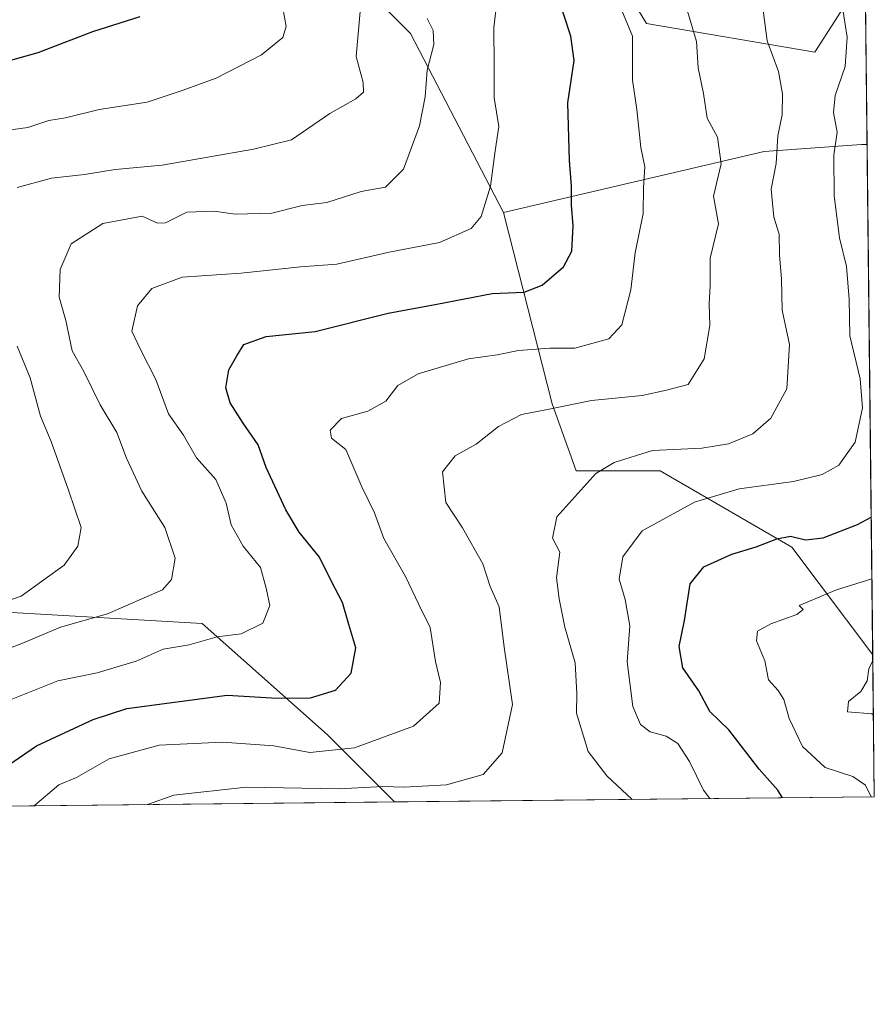
# Model space of a CAD drawing. Units: metres. Extents: x 573362 to 576800, y 4726505 to 4728858.
# Drawn here: x 576647 to 576800, y 4726508 to 4726683 of the extents above; entities that cross this region are included whole.
import ezdxf

# ---------------------------------------------------------------- set-up
doc = ezdxf.new("R2010")
doc.units = ezdxf.units.M
doc.header["$MEASUREMENT"] = 0
for name, color, linetype, lineweight in [('Arbolado forestal CxS', 92, 'Continuous', 0), ('Comarca CxS', 21, 'Continuous', 0), ('Comunidad Autónoma CxS', 142, 'Continuous', 0), ('Curva de nivel maestra', 30, 'Continuous', 30), ('Curva de nivel normal', 30, 'Continuous', 0), ('Municipio CxS', 4, 'Continuous', 0), ('Provincia CxS', 1, 'Continuous', 0)]:
    doc.layers.add(name, color=color, linetype=linetype, lineweight=lineweight)

# ---------------------------------------------------------------- blocks, each defined once
blk = doc.blocks.new('*U10')
at = {"layer": 'Arbolado forestal CxS', "color": 92, "linetype": 'Continuous', "lineweight": 0}
for points in [[(576798.4883000003, 4726660.974099999, 627.9903999999951), (576799.4989999998, 4726569.9199, 615.693299999999), (576785.0817, 4726589.144099999, 625.5959000000003), (576761.5515000002, 4726602.767300001, 634.1848999999929), (576746.5777000003, 4726602.767700001, 636.460500000001), (576742.2681, 4726614.714299999, 641.3506000000052), (576733.6029000003, 4726648.877900001, 654.7360000000045), (576780.1293000003, 4726659.7357, 636.3435000000027), (576797.4672999998, 4726660.974099999, 628.5314000000071)], [(576714.1311999997, 4726543.6808, 639.654999999999), (576633.2726999996, 4726542.8036, 653.7443000000058), (576632.0185000002, 4726544.0579, 654.5975000000036), (576612.9379000004, 4726563.139699999, 669.4903999999951), (576636.4685000004, 4726578.000700001, 667.0093000000053), (576679.8139000004, 4726575.5229, 657.5945999999967), (576702.1052999999, 4726555.7073, 647.6901000000071)]]:
    blk.add_polyline3d(points, close=True, dxfattribs=at)

msp = doc.modelspace()

# ---------------------------------------------------------------- linework, layer by layer
at = {"layer": 'Arbolado forestal CxS', "color": 92, "linetype": 'Continuous', "lineweight": 0, "extrusion": (0.0003368020970674204, -0.03033972547462446, 0.9995395878215488), "elevation": -142583.6281598321, "flags": 128}
msp.add_lwpolyline([(629230.5072979158, 4717843.559923897), (629230.5072979156, 4717813.024284462)], dxfattribs=at)
at = {"layer": 'Arbolado forestal CxS', "color": 92, "linetype": 'Continuous', "lineweight": 0, "extrusion": (0.001485559433970879, -0.1338211572746847, 0.991004384944301), "elevation": -631048.031923402, "flags": 128}
msp.add_lwpolyline([(629230.7618606052, 4677592.103227432), (629230.7618606052, 4677500.216842572)], dxfattribs=at)
at = {"layer": 'Arbolado forestal CxS', "color": 92, "linetype": 'Continuous', "lineweight": 0, "extrusion": (-0.001241868839679355, 0.1118561426797538, 0.9937236341692752), "elevation": 528591.3990052257, "flags": 128}
msp.add_lwpolyline([(-629236.8710804905, -4690182.65548357), (-629236.8710804905, -4690157.184156367)], dxfattribs=at)
at = {"layer": 'Arbolado forestal CxS', "color": 92, "linetype": 'Continuous', "lineweight": 0, "extrusion": (0.2393082549646003, 0.002596244551342731, 0.9709401725235327), "elevation": 150904.7823649134, "flags": 128}
msp.add_lwpolyline([(4720009.171026996, -609642.1009112606), (4720009.171026997, -609553.8834878798)], dxfattribs=at)
at = {"layer": 'Arbolado forestal CxS', "color": 92, "linetype": 'Continuous', "lineweight": 0, "extrusion": (0.1716399997580932, 0.001862050468257781, 0.9851579788293324), "elevation": 108418.4374406794, "flags": 128}
msp.add_lwpolyline([(4720009.405914647, -618523.5769919258), (4720009.405914647, -618441.4954783153)], dxfattribs=at)
at = {"layer": 'Arbolado forestal CxS', "color": 92, "linetype": 'Continuous', "lineweight": 0}
msp.add_polyline3d([(576798.1495000003, 4726691.493799999, 628.9168000000063), (576798.4883000003, 4726660.974099999, 627.9903999999951), (576797.4672999998, 4726660.974099999, 628.5314000000071), (576780.1293000003, 4726659.7357, 636.3435000000027), (576733.6029000003, 4726648.877900001, 654.7360000000045), (576716.9691000005, 4726680.7907, 661.7146000000066), (576702.1076999997, 4726695.6527, 667.5184000000008), (576692.2007999998, 4726701.845100001, 670.1094000000012), (576671.1476999996, 4726730.329500001, 675.7286000000023), (576669.9093000004, 4726743.9527, 676.0048999999999), (576673.6253000004, 4726769.960100001, 676.1389999999956), (576692.2024999997, 4726794.728900001, 672.3747000000003), (576701.9008999999, 4726800.116699999, 669.8934000000008), (576714.4944000002, 4726807.1129, 669.8634000000021), (576741.7401000002, 4726788.535499999, 659.9254999999976), (576760.5513000004, 4726764.159299999, 650.0639999999985), (576758.4184999998, 4726751.994100001, 649.2056000000011), (576745.4725000003, 4726718.8333, 652.1361000000034), (576748.2337999997, 4726700.462900001, 648.6419000000024), (576759.1366999998, 4726682.5571, 643.2406000000046), (576789.1637000004, 4726677.488700001, 632.3882000000012), (576797.8069000002, 4726690.963300001, 629.0430000000051)], close=True, dxfattribs=at)
for points in [[(576798.1495000003, 4726691.493799999, 628.9168000000063), (576797.8069000002, 4726690.963300001, 629.0430000000051), (576789.1637000004, 4726677.488700001, 632.3882000000012), (576759.1366999998, 4726682.5571, 643.2406000000046), (576748.2337999997, 4726700.462900001, 648.6419000000024), (576745.4725000003, 4726718.8333, 652.1361000000034), (576758.4184999998, 4726751.994100001, 649.2056000000011), (576760.5513000004, 4726764.159299999, 650.0639999999985), (576741.7401000002, 4726788.535499999, 659.9254999999976), (576714.4944000002, 4726807.1129, 669.8634000000021), (576701.9008999999, 4726800.116699999, 669.8934000000008), (576692.2024999997, 4726794.728900001, 672.3747000000003), (576673.6253000004, 4726769.960100001, 676.1389999999956), (576669.9093000004, 4726743.9527, 676.0048999999999), (576671.1476999996, 4726730.329500001, 675.7286000000023), (576692.2007999998, 4726701.845100001, 670.1094000000012), (576702.1076999997, 4726695.6527, 667.5184000000008), (576716.9691000005, 4726680.7907, 661.7146000000066), (576733.6029000003, 4726648.877900001, 654.7360000000045)], [(576798.1495000003, 4726691.493799999, 628.9168000000063), (576797.8069000002, 4726690.963300001, 629.0430000000051), (576789.1637000004, 4726677.488700001, 632.3882000000012), (576759.1366999998, 4726682.5571, 643.2406000000046), (576748.2337999997, 4726700.462900001, 648.6419000000024), (576745.4725000003, 4726718.8333, 652.1361000000034), (576758.4184999998, 4726751.994100001, 649.2056000000011), (576760.5513000004, 4726764.159299999, 650.0639999999985), (576741.7401000002, 4726788.535499999, 659.9254999999976), (576714.4944000002, 4726807.1129, 669.8634000000021), (576701.9008999999, 4726800.116699999, 669.8934000000008), (576692.2024999997, 4726794.728900001, 672.3747000000003), (576673.6253000004, 4726769.960100001, 676.1389999999956), (576669.9093000004, 4726743.9527, 676.0048999999999), (576671.1476999996, 4726730.329500001, 675.7286000000023), (576692.2007999998, 4726701.845100001, 670.1094000000012), (576702.1076999997, 4726695.6527, 667.5184000000008), (576716.9691000005, 4726680.7907, 661.7146000000066), (576733.6029000003, 4726648.877900001, 654.7360000000045)], [(576797.8069000002, 4726690.963300001, 629.0430000000051), (576789.1637000004, 4726677.488700001, 632.3882000000012), (576759.1366999998, 4726682.5571, 643.2406000000046), (576748.2337999997, 4726700.462900001, 648.6419000000024)], [(576702.1076999997, 4726695.6527, 667.5184000000008), (576716.9691000005, 4726680.7907, 661.7146000000066), (576733.6029000003, 4726648.877900001, 654.7360000000045), (576742.2681, 4726614.714299999, 641.3506000000052), (576746.5777000003, 4726602.767700001, 636.460500000001), (576761.5515000002, 4726602.767300001, 634.1848999999929), (576785.0817, 4726589.144099999, 625.5959000000003), (576799.4989999998, 4726569.9199, 615.693299999999), (576799.7800000003, 4726544.609999999, 618.5426000000007), (576714.1311999997, 4726543.6808, 639.654999999999), (576702.1052999999, 4726555.7073, 647.6901000000071), (576679.8139000004, 4726575.5229, 657.5945999999967), (576636.4685000004, 4726578.000700001, 667.0093000000053), (576612.9379000004, 4726563.139699999, 669.4903999999951), (576632.0185000002, 4726544.0579, 654.5975000000036), (576629.8326000003, 4726542.7663, 655.0430999999953), (576614.2171, 4726542.596899999, 661.448000000004), (576582.1756999996, 4726560.7083, 683.5311999999976), (576546.6343, 4726592.783700001, 707.0819000000047), (576527.5635000002, 4726617.056700001, 714.0464000000065), (576466.5141000003, 4726660.302100001, 726.1022999999988), (576462.5009000005, 4726664.1665, 724.2802999999985), (576436.8989000004, 4726652.187700001, 716.8056999999973)], [(576798.4883000003, 4726660.974099999, 627.9903999999951), (576797.4672999998, 4726660.974099999, 628.5314000000071), (576780.1293000003, 4726659.7357, 636.3435000000027), (576733.6029000003, 4726648.877900001, 654.7360000000045)], [(576733.6029000003, 4726648.877900001, 654.7360000000045), (576742.2681, 4726614.714299999, 641.3506000000052), (576746.5777000003, 4726602.767700001, 636.460500000001), (576761.5515000002, 4726602.767300001, 634.1848999999929), (576785.0817, 4726589.144099999, 625.5959000000003), (576799.4989999998, 4726569.9199, 615.693299999999)], [(576733.6029000003, 4726648.877900001, 654.7360000000045), (576742.2681, 4726614.714299999, 641.3506000000052), (576746.5777000003, 4726602.767700001, 636.460500000001), (576761.5515000002, 4726602.767300001, 634.1848999999929), (576785.0817, 4726589.144099999, 625.5959000000003), (576799.4989999998, 4726569.9199, 615.693299999999)], [(576714.1310999999, 4726543.6809, 639.6551000000036), (576702.1052999999, 4726555.7073, 647.6901000000071), (576679.8139000004, 4726575.5229, 657.5945999999967), (576636.4685000004, 4726578.000700001, 667.0093000000053), (576612.9379000004, 4726563.139699999, 669.4903999999951), (576632.0185000002, 4726544.0579, 654.5975000000036)], [(576714.1310999999, 4726543.6809, 639.6551000000036), (576702.1052999999, 4726555.7073, 647.6901000000071), (576679.8139000004, 4726575.5229, 657.5945999999967), (576636.4685000004, 4726578.000700001, 667.0093000000053), (576612.9379000004, 4726563.139699999, 669.4903999999951), (576632.0185000002, 4726544.0579, 654.5975000000036)]]:
    msp.add_polyline3d(points, dxfattribs=at)
at = {"layer": 'Comarca CxS', "color": 21, "linetype": 'Continuous', "lineweight": 0, "flags": 128}
msp.add_lwpolyline([(573629.6301424769, 4726510.21845961), (573386.4200005551, 4726507.579982698), (573377.2373322084, 4727374.276262483), (573376.8965617314, 4727406.439517682), (573376.3480711881, 4727458.20820797), (573366.2045999995, 4728415.5863), (573366.0951000005, 4728425.923599999), (573361.9100005542, 4728820.929982672), (573423.2672249402, 4728821.596044978), (573428.6697711461, 4728821.654711891), (573607.8157938571, 4728823.599338889), (574549.6557210141, 4728833.823198318), (575986.9075999986, 4728849.425), (576033.5434470988, 4728849.931124032), (576774.1000005802, 4728857.969982676), (576781.1932217265, 4728218.983453353), (576781.3057000011, 4728208.853200001), (576781.5507999996, 4728186.7729), (576794.6302181671, 4727008.523559087), (576795.820761879, 4726901.274485811), (576799.7800005801, 4726544.609982697), (576588.9125216648, 4726542.322376719), (575930.7111887308, 4726535.181847926), (574165.952670299, 4726516.036780328)], close=True, dxfattribs=at)
at = {"layer": 'Comunidad Autónoma CxS', "color": 142, "linetype": 'Continuous', "lineweight": 0, "flags": 128}
msp.add_lwpolyline([(573629.6301424769, 4726510.21845961), (573386.4200005551, 4726507.579982698), (573377.2373322084, 4727374.276262483), (573376.8965617314, 4727406.439517682), (573376.3480711881, 4727458.20820797), (573366.2045999995, 4728415.5863), (573366.0951000005, 4728425.923599999), (573361.9100005542, 4728820.929982672), (573423.2672249402, 4728821.596044978), (573428.6697711461, 4728821.654711891), (573607.8157938571, 4728823.599338889), (574549.6557210141, 4728833.823198318), (575986.9075999986, 4728849.425), (576033.5434470988, 4728849.931124032), (576774.1000005802, 4728857.969982676), (576781.1932217265, 4728218.983453353), (576781.3057000011, 4728208.853200001), (576781.5507999996, 4728186.7729), (576794.6302181671, 4727008.523559087), (576795.820761879, 4726901.274485811), (576799.7800005801, 4726544.609982697), (576588.9125216648, 4726542.322376719), (575930.7111887308, 4726535.181847926), (574165.952670299, 4726516.036780328)], close=True, dxfattribs=at)
at = {"layer": 'Curva de nivel maestra', "color": 30, "linetype": 'Continuous', "lineweight": 30, "flags": 128}
for points, elevation in [([(576640.8700000001, 4726547.350099999), (576650.2300000004, 4726553.6801), (576660.3200000003, 4726558.4001), (576666.3399999999, 4726560.340100001), (576684.2699999996, 4726562.7501), (576693.2000000002, 4726562.190099999), (576699.1399999997, 4726562.270099999), (576703.6200000001, 4726563.630100001), (576706.4100000003, 4726566.640100001), (576707.25, 4726571.170100001), (576705.9500000002, 4726575.340100001), (576704.8300000001, 4726579.2601), (576702.8700000001, 4726583.0001), (576700.7599999999, 4726587.380100001), (576697.1200000001, 4726591.8201), (576694.7300000004, 4726595.790100001), (576691.2000000002, 4726603.340100001), (576689.8099999996, 4726607.4001), (576687.1200000001, 4726611.270099999), (576684.7599999999, 4726614.890100001), (576684, 4726617.600099999), (576684.5800000001, 4726620.8101), (576685.9500000002, 4726623.290100001), (576687.2199999997, 4726625.300100001), (576691.1900000004, 4726626.7501), (576699.9800000004, 4726627.6501), (576713.0199999996, 4726630.9101), (576721.6900000004, 4726632.4901), (576731.5300000003, 4726634.4001), (576737.2800000003, 4726634.6501), (576740.4800000004, 4726635.890100001), (576744.2699999996, 4726639.170100001), (576745.7599999999, 4726641.960100001), (576746.0199999996, 4726646.4801), (576745.7199999997, 4726650.1601), (576745.7400000002, 4726653.5601), (576745.3499999996, 4726658.120100001), (576745.0899999999, 4726668.440099999), (576746.1799999997, 4726676.0001), (576745.6100000005, 4726680.3301), (576743.0800000001, 4726688.0001)], 650), ([(576642.6100000005, 4726675.210100001), (576650.5300000003, 4726677.390100001), (576660.2800000003, 4726681.1501), (576668.7000000002, 4726683.840100001)], 675), ([(576783.3700000001, 4726544.432200001), (576782.5599999996, 4726545.770099999), (576779.2199999997, 4726549.5601), (576773.79, 4726556.550100001), (576770.4199999999, 4726559.800100001), (576768.4299999997, 4726563.520099999), (576765.5899999999, 4726567.600099999), (576764.9400000004, 4726571.4001), (576765.8700000001, 4726576.0801), (576766.9000000004, 4726582.620100001), (576769.3499999996, 4726585.610099999), (576774.3499999996, 4726587.9101), (576778.6799999997, 4726589.220100001), (576782.3499999996, 4726590.6601), (576784.8399999999, 4726591.110099999), (576787.4900000002, 4726590.4801), (576790.6200000001, 4726590.8201), (576796.7800000003, 4726593.170100001), (576799.2264, 4726594.4835)], 625)]:
    msp.add_lwpolyline(points, dxfattribs=dict(at, elevation=elevation))
at = {"layer": 'Curva de nivel normal', "color": 30, "linetype": 'Continuous', "lineweight": 0, "flags": 128}
for points, elevation in [([(576645.6900000004, 4726561.970100001), (576654.0300000003, 4726565.290100001), (576661.0300000003, 4726566.710100001), (576668.0300000003, 4726568.790100001), (576672.7999999998, 4726570.950099999), (576677.4400000004, 4726571.720100001), (576682.4600000001, 4726573.120100001), (576686.7599999999, 4726573.6801), (576690.6399999997, 4726575.5801), (576691.8399999999, 4726578.7301), (576691.2199999997, 4726581.860099999), (576690.2000000002, 4726585.5001), (576687.1100000005, 4726589.340100001), (576684.9600000001, 4726593.1601), (576684.0499999998, 4726597.0001), (576682.2300000004, 4726601.210100001), (576678.7599999999, 4726605.0701), (576676.4800000004, 4726609.120100001), (576673.7999999998, 4726612.940099999), (576671.5099999999, 4726619.0701), (576668.8600000005, 4726624.300100001), (576667.2599999999, 4726627.6801), (576668.2400000002, 4726632.2301), (576670.79, 4726635.300100001), (576676.2400000002, 4726637.3201), (576686.7599999999, 4726638.020099999), (576697.3600000005, 4726639.170100001), (576703.8200000003, 4726639.630100001), (576713.2000000002, 4726641.770099999), (576722.1500000004, 4726643.520099999), (576727.7999999998, 4726645.9801), (576729.5999999996, 4726648.170100001), (576731.2699999996, 4726653.530099999), (576732.0700000003, 4726659.890100001), (576732.7300000004, 4726664.220100001), (576731.9199999999, 4726669.3101), (576731.8899999997, 4726675.050100001), (576731.8799999999, 4726681.860099999), (576732.4800000004, 4726686.840100001)], 655), ([(576770.3916999997, 4726544.291200001), (576769.2800000003, 4726545.7601), (576766.7800000003, 4726550.9101), (576764.7300000004, 4726554.100099999), (576762.5999999996, 4726555.450099999), (576759.7400000002, 4726556.1801), (576758.04, 4726557.4801), (576756.6799999997, 4726560.720100001), (576755.6299999999, 4726568.690099999), (576756.1600000003, 4726575.130100001), (576755.3300000001, 4726579.8101), (576754.2199999997, 4726583.460100001), (576754.8899999997, 4726587.420100001), (576758.3499999996, 4726592.0801), (576767.6799999997, 4726597.200099999), (576775.6799999997, 4726599.540100001), (576785.3499999996, 4726600.840100001), (576790.4500000002, 4726602.120100001), (576793.4299999997, 4726603.800100001), (576796.3600000005, 4726607.870100001), (576797.6600000003, 4726613.9801), (576797.25, 4726619.210100001), (576795.4199999999, 4726626.840100001), (576795.2699999996, 4726633.4001), (576794.8399999999, 4726639.2401), (576793.5599999996, 4726644.350099999), (576792.6399999997, 4726651.8201), (576792.5800000001, 4726659.0801), (576793.1299999999, 4726663.200099999), (576792.5099999999, 4726666.6801), (576792.7800000003, 4726669.710100001), (576794.5999999996, 4726674.940099999), (576794.9600000001, 4726680.120100001), (576793.7400000002, 4726687.8201)], 630), ([(576642.9299999997, 4726663.270099999), (576648.6799999997, 4726664.030099999), (576652.4400000004, 4726665.280099999), (576655.4100000003, 4726665.780099999), (576661.3799999999, 4726667.2601), (576669.9600000001, 4726668.5701), (576676.1900000004, 4726670.6501), (576682.3099999996, 4726672.8101), (576690.3700000001, 4726676.9801), (576694.2100000001, 4726680.110099999), (576694.79, 4726682.050100001), (576694.1699999999, 4726685.380100001)], 670), ([(576646.7400000002, 4726653.3301), (576652.9199999999, 4726655.0101), (576658.7599999999, 4726655.640100001), (576664.2400000002, 4726656.540100001), (576672.6399999997, 4726657.280099999), (576688.9500000002, 4726660.140100001), (576695.7100000001, 4726661.800100001), (576702.5800000001, 4726666.550100001), (576707.2199999997, 4726669.1501), (576708.6100000005, 4726670.3301), (576708.5599999996, 4726672.0601), (576707.2599999999, 4726676.710100001), (576708.0899999999, 4726686.100099999)], 665), ([(576649.7766000004, 4726542.9827), (576649.8300000001, 4726543.0601), (576654.2199999997, 4726546.7601), (576657.3300000001, 4726548.040100001), (576663.1799999997, 4726551.380100001), (576672.1299999999, 4726553.840100001), (576683.3899999997, 4726554.380100001), (576692.5800000001, 4726553.700099999), (576699, 4726552.5001), (576706.9600000001, 4726553.340100001), (576717.54, 4726557.2301), (576722.1200000001, 4726561.3101), (576722.3300000001, 4726564.970100001), (576721.4400000004, 4726568.7601), (576720.4900000002, 4726574.8101), (576718.3799999999, 4726579.020099999), (576716.1100000005, 4726583.920100001), (576712.2400000002, 4726590.670100001), (576710.54, 4726595.290100001), (576708.2999999998, 4726599.920100001), (576705.4100000003, 4726606.5701), (576702.8499999996, 4726608.5701), (576702.6600000003, 4726610.020099999), (576704.6900000004, 4726612.0801), (576709.3799999999, 4726613.4001), (576712.5999999996, 4726615.220100001), (576714.6900000004, 4726617.9901), (576718.3600000005, 4726620.090100001), (576727.3399999999, 4726622.780099999), (576732.4500000002, 4726623.450099999), (576736.2400000002, 4726624.220100001), (576741.8499999996, 4726624.670100001), (576746.2999999998, 4726624.6501), (576752.3899999997, 4726626.300100001), (576754.6799999997, 4726628.8101), (576756.2999999998, 4726635.090100001), (576757.0599999996, 4726641.670100001), (576758.5300000003, 4726648.670100001), (576758.5800000001, 4726653.3301), (576758.8099999996, 4726657.0001), (576758.0899999999, 4726660.470100001), (576757.3799999999, 4726667.2401), (576756.5999999996, 4726672.470100001), (576756.6399999997, 4726680.3301), (576754.0999999996, 4726686.3301)], 645), ([(576670.0137, 4726543.202199999), (576674.7100000001, 4726544.9001), (576687.6299999999, 4726546.340100001), (576704.2599999999, 4726546.020099999), (576712.0199999996, 4726546.420100001), (576715.8700000001, 4726546.3301), (576723.4199999999, 4726546.7401), (576729.9699999997, 4726548.5701), (576733.3200000003, 4726552.440099999), (576735.2000000002, 4726561.100099999), (576733.7100000001, 4726571.290100001), (576732.7999999998, 4726578.4801), (576731.1900000004, 4726582.100099999), (576729.8700000001, 4726586.190099999), (576726.2699999996, 4726592.5701), (576723.2800000003, 4726597.100099999), (576722.7000000002, 4726602.610099999), (576724.9400000004, 4726605.470100001), (576728.6900000004, 4726607.5001), (576732.6900000004, 4726610.6801), (576736.7800000003, 4726612.8301), (576741.4299999997, 4726613.700099999), (576749.3200000003, 4726615.340100001), (576758.3499999996, 4726616.210100001), (576762.6799999997, 4726617.1601), (576766.54, 4726618.1501), (576769.4299999997, 4726622.7401), (576770.4000000004, 4726628.720100001), (576770.2800000003, 4726632.610099999), (576770.4699999997, 4726635.800100001), (576770.4600000001, 4726640.7401), (576771.9500000002, 4726646.860099999), (576771.0499999998, 4726651.7501), (576772.4400000004, 4726657.530099999), (576771.7699999996, 4726662.280099999), (576769.9500000002, 4726665.690099999), (576769.2699999996, 4726670.100099999), (576768.3399999999, 4726674.6601), (576768.0499999998, 4726679.390100001), (576766.2400000002, 4726685.380100001)], 640), ([(576756.5564000001, 4726544.1413), (576752.04, 4726548.360099999), (576748.6900000004, 4726552.6801), (576746.6399999997, 4726559.530099999), (576746.6600000003, 4726563.020099999), (576746.3899999997, 4726568.520099999), (576744.5300000003, 4726574.870100001), (576743.54, 4726579.940099999), (576743.0499999998, 4726583.700099999), (576743.6100000005, 4726588.2601), (576742.3200000003, 4726590.780099999), (576743.1299999999, 4726594.550100001), (576750.0899999999, 4726602.290100001), (576753.3300000001, 4726604.2401), (576760.1900000004, 4726606.370100001), (576768.9800000004, 4726606.8301), (576773.7699999996, 4726607.5601), (576778.1200000001, 4726609.340100001), (576781.2999999998, 4726612.140100001), (576784.1900000004, 4726617.4101), (576784.6299999999, 4726625.290100001), (576783.3099999996, 4726631.450099999), (576783.2199999997, 4726636.950099999), (576782.8600000005, 4726641.280099999), (576782.7999999998, 4726644.9901), (576781.8600000005, 4726648.0001), (576781.3399999999, 4726653.0001), (576782.2699999996, 4726657.600099999), (576782.5599999996, 4726662.550100001), (576783.3099999996, 4726666.290100001), (576783.3799999999, 4726670.020099999), (576782.6600000003, 4726674.030099999), (576780.6799999997, 4726679.520099999), (576779.8399999999, 4726685.840100001)], 635), ([(576643.5899999999, 4726570.460100001), (576647.6200000001, 4726571.960100001), (576654.4900000002, 4726574.9001), (576662.9100000003, 4726577.2401), (576672.7100000001, 4726581.5601), (576674.3200000003, 4726583.4001), (576674.9600000001, 4726587.170100001), (576673.1100000005, 4726592.640100001), (576669.0300000003, 4726599.120100001), (576666.2699999996, 4726605.030099999), (576664.54, 4726609.630100001), (576661.5700000003, 4726614.5701), (576658.6699999999, 4726620.470100001), (576656.5800000001, 4726624.1501), (576655.4299999997, 4726629.5801), (576654.29, 4726633.7401), (576654.4400000004, 4726638.700099999), (576656.4299999997, 4726643.2601), (576662.0700000003, 4726646.920100001), (576669.0700000003, 4726648.220100001), (576671.8099999996, 4726646.9801), (576673.2599999999, 4726647.040100001), (576677.0599999996, 4726648.9001), (576681.9400000004, 4726649.100099999), (576685.6600000003, 4726648.5601), (576692.2199999997, 4726648.7301), (576697.6200000001, 4726650.100099999), (576702.0499999998, 4726650.670100001), (576708.1500000004, 4726652.600099999), (576712.5199999996, 4726653.370100001), (576715.75, 4726656.600099999), (576718.5999999996, 4726664.3301), (576719.6200000001, 4726669.4801), (576719.9500000002, 4726674.2601), (576721.1600000003, 4726678.8101), (576721.0099999999, 4726681.3301), (576719.9400000004, 4726683.470100001)], 660), ([(576639.1600000003, 4726577.470100001), (576647.5, 4726580.4301), (576655.1600000003, 4726585.950099999), (576657.6200000001, 4726589.300100001), (576658.1699999999, 4726592.6601), (576655.9500000002, 4726599.3301), (576652.8399999999, 4726608.0001), (576650.9000000004, 4726612.540100001), (576649.0599999996, 4726619.360099999), (576646.7400000002, 4726625.040100001)], 665), ([(576799.3481999999, 4726583.5045), (576793.0499999998, 4726581.520099999), (576786.3700000001, 4726578.7501), (576787.0499999998, 4726578.0001), (576785.9500000002, 4726577.110099999), (576781.29, 4726575.470100001), (576778.9199999999, 4726574.130100001), (576778.7599999999, 4726572.460100001), (576780.2400000002, 4726568.860099999), (576780.8799999999, 4726565.460100001), (576782.5999999996, 4726563.600099999), (576783.6299999999, 4726561.970100001), (576784.5999999996, 4726558.600099999), (576786.9299999997, 4726553.600099999), (576791.0099999999, 4726549.8201), (576795.9299999997, 4726548.2401), (576798.1799999997, 4726546.6601), (576799.2056999998, 4726544.603800001)], 620), ([(576799.6185, 4726559.154999999), (576799.3300000001, 4726559.4101), (576794.9900000002, 4726559.7601), (576795.1799999997, 4726561.600099999), (576797.3600000005, 4726563.390100001), (576798.5199999996, 4726565.280099999), (576798.8099999996, 4726567.4101), (576799.5098000001, 4726568.9497)], 615)]:
    msp.add_lwpolyline(points, dxfattribs=dict(at, elevation=elevation))
at = {"layer": 'Municipio CxS', "color": 4, "linetype": 'Continuous', "lineweight": 0, "flags": 128}
msp.add_lwpolyline([(576683.803999999, 4726926.268), (576795.820761879, 4726901.274485811), (576799.7800005801, 4726544.609982697), (576588.9125216648, 4726542.322376719), (576444.9500000002, 4726680.948000002), (576553.022000001, 4726955.448999999)], close=True, dxfattribs=at)
at = {"layer": 'Provincia CxS', "color": 1, "linetype": 'Continuous', "lineweight": 0, "flags": 128}
msp.add_lwpolyline([(573629.6301424769, 4726510.21845961), (573386.4200005551, 4726507.579982698), (573377.2373322084, 4727374.276262483), (573376.8965617314, 4727406.439517682), (573376.3480711881, 4727458.20820797), (573366.2045999995, 4728415.5863), (573366.0951000005, 4728425.923599999), (573361.9100005542, 4728820.929982672), (573423.2672249402, 4728821.596044978), (573428.6697711461, 4728821.654711891), (573607.8157938571, 4728823.599338889), (574549.6557210141, 4728833.823198318), (575986.9075999986, 4728849.425), (576033.5434470988, 4728849.931124032), (576774.1000005802, 4728857.969982676), (576781.1932217265, 4728218.983453353), (576781.3057000011, 4728208.853200001), (576781.5507999996, 4728186.7729), (576794.6302181671, 4727008.523559087), (576795.820761879, 4726901.274485811), (576799.7800005801, 4726544.609982697), (576588.9125216648, 4726542.322376719), (575930.7111887308, 4726535.181847926), (574165.952670299, 4726516.036780328)], close=True, dxfattribs=at)

# ---------------------------------------------------------------- block references
at = {"layer": 'Arbolado forestal CxS', "color": 92, "linetype": 'Continuous', "lineweight": 0}
msp.add_blockref('*U10', (0, 0), dxfattribs=at)

doc.saveas('drawing.dxf')
